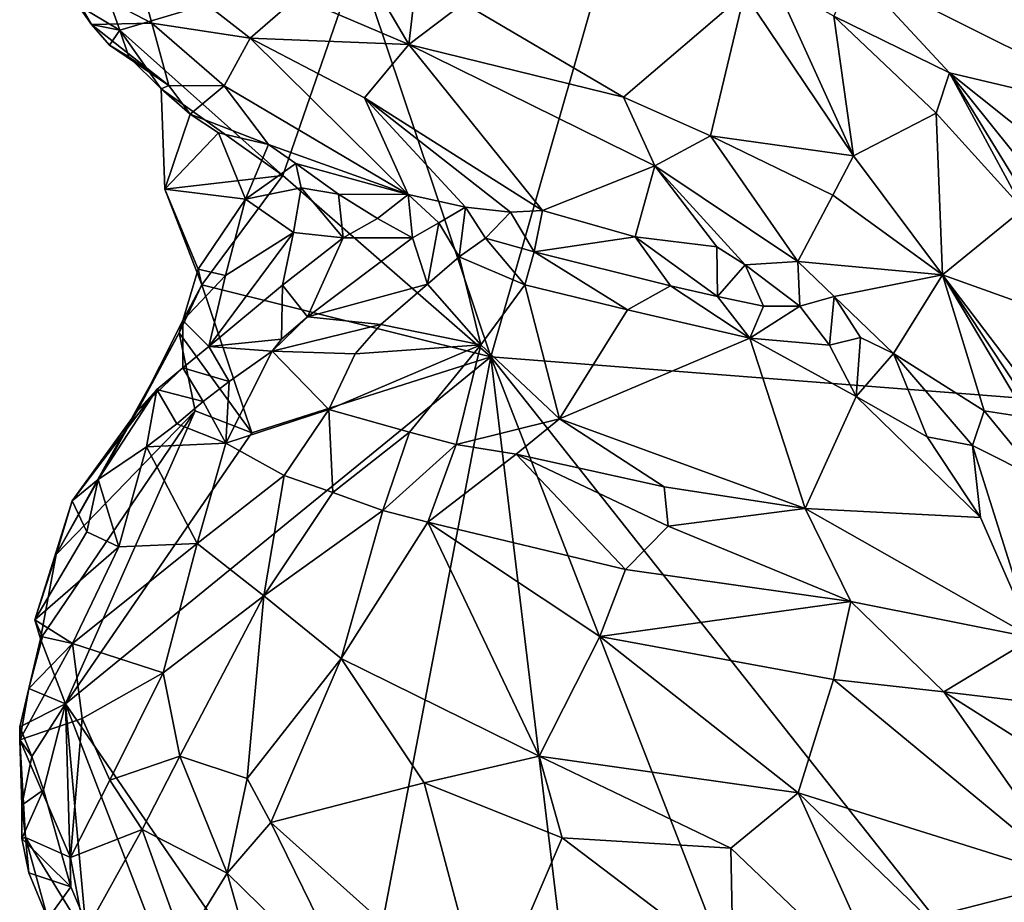
# Model space of a CAD drawing. Units: metres. Extents: x 25 to 28.46, y -1.73 to 3.2.
# Drawn here: x 25.12 to 25.42, y 1.2 to 1.46 of the extents above; entities that cross this region are included whole.
import ezdxf

# ---------------------------------------------------------------- set-up
doc = ezdxf.new("R2010")
doc.units = ezdxf.units.M

msp = doc.modelspace()

# ---------------------------------------------------------------- linework, layer by layer
at = {"layer": '1'}
for points in [[(25.26495, 1.36247, -0.26182), (25.2244, 1.48311, -0.26063), (25.32894, 1.58564, -0.26143)], [(25.26495, 1.36247, -0.26182), (25.32894, 1.58564, -0.26143), (25.60829, 1.33569, -0.26296)], [(25.60829, 1.33569, -0.26296), (25.32894, 1.58564, -0.26143), (25.65575, 1.57677, -0.26045)], [(25.40518, 1.52992, -0.15013), (25.37527, 1.48009, -0.12132), (25.46814, 1.43366, -0.1319)], [(25.40518, 1.52992, -0.15013), (25.46814, 1.43366, -0.1319), (25.43409, 1.51197, -0.14702)], [(25.15537, 1.48769, -0.20257), (25.13528, 1.4778, -0.24247), (25.16192, 1.46383, -0.22238)], [(25.15537, 1.48769, -0.20257), (25.16192, 1.46383, -0.22238), (25.19181, 1.45921, -0.19258)], [(25.20623, 1.47177, -0.16878), (25.15537, 1.48769, -0.20257), (25.19181, 1.45921, -0.19258)], [(25.14876, 1.47132, -0.2583), (25.2244, 1.48311, -0.26063), (25.15216, 1.46172, -0.25677)], [(25.20173, 1.41749, -0.25774), (25.15216, 1.46172, -0.25677), (25.2244, 1.48311, -0.26063)], [(25.20173, 1.41749, -0.25774), (25.2244, 1.48311, -0.26063), (25.26495, 1.36247, -0.26182)], [(25.2286, 1.47689, -0.15207), (25.24007, 1.45734, -0.1594), (25.24301, 1.48268, -0.14301)], [(25.24301, 1.48268, -0.14301), (25.24007, 1.45734, -0.1594), (25.25661, 1.4699, -0.14384)], [(25.37527, 1.48009, -0.12132), (25.3692, 1.46589, -0.11984), (25.40436, 1.44876, -0.1186)], [(25.37527, 1.48009, -0.12132), (25.40436, 1.44876, -0.1186), (25.46814, 1.43366, -0.1319)], [(25.13947, 1.46929, -0.25175), (25.14358, 1.46339, -0.24542), (25.13528, 1.4778, -0.24247)], [(25.13528, 1.4778, -0.24247), (25.14358, 1.46339, -0.24542), (25.16192, 1.46383, -0.22238)], [(25.2286, 1.47689, -0.15207), (25.20623, 1.47177, -0.16878), (25.24007, 1.45734, -0.1594)], [(25.34204, 1.47284, -0.12329), (25.37521, 1.42346, -0.13934), (25.35139, 1.47594, -0.12017)], [(25.35139, 1.47594, -0.12017), (25.37521, 1.42346, -0.13934), (25.3692, 1.46589, -0.11984)], [(25.34204, 1.47284, -0.12329), (25.25661, 1.4699, -0.14384), (25.30525, 1.44133, -0.14918)], [(25.34204, 1.47284, -0.12329), (25.30525, 1.44133, -0.14918), (25.33168, 1.42954, -0.14965)], [(25.34204, 1.47284, -0.12329), (25.33168, 1.42954, -0.14965), (25.37521, 1.42346, -0.13934)], [(25.13947, 1.46929, -0.25175), (25.14876, 1.47132, -0.2583), (25.15216, 1.46172, -0.25677)], [(25.20623, 1.47177, -0.16878), (25.19181, 1.45921, -0.19258), (25.24007, 1.45734, -0.1594)], [(25.24007, 1.45734, -0.1594), (25.30525, 1.44133, -0.14918), (25.25661, 1.4699, -0.14384)], [(25.14358, 1.46339, -0.24542), (25.13947, 1.46929, -0.25175), (25.15216, 1.46172, -0.25677)], [(25.16192, 1.46383, -0.22238), (25.14358, 1.46339, -0.24542), (25.16709, 1.44489, -0.2406)], [(25.16192, 1.46383, -0.22238), (25.16709, 1.44489, -0.2406), (25.1839, 1.44475, -0.22489)], [(25.19181, 1.45921, -0.19258), (25.16192, 1.46383, -0.22238), (25.1839, 1.44475, -0.22489)], [(25.3692, 1.46589, -0.11984), (25.37521, 1.42346, -0.13934), (25.40026, 1.43651, -0.12184)], [(25.3692, 1.46589, -0.11984), (25.40026, 1.43651, -0.12184), (25.40436, 1.44876, -0.1186)], [(25.14907, 1.45708, -0.24828), (25.14358, 1.46339, -0.24542), (25.15216, 1.46172, -0.25677)], [(25.14358, 1.46339, -0.24542), (25.14907, 1.45708, -0.24828), (25.16709, 1.44489, -0.2406)], [(25.14907, 1.45708, -0.24828), (25.15216, 1.46172, -0.25677), (25.15495, 1.45358, -0.25537)], [(25.16471, 1.44385, -0.25445), (25.15495, 1.45358, -0.25537), (25.15216, 1.46172, -0.25677)], [(25.16471, 1.44385, -0.25445), (25.15216, 1.46172, -0.25677), (25.20173, 1.41749, -0.25774)], [(25.19181, 1.45921, -0.19258), (25.1839, 1.44475, -0.22489), (25.23981, 1.41178, -0.23056)], [(25.2266, 1.44116, -0.18912), (25.19181, 1.45921, -0.19258), (25.23981, 1.41178, -0.23056)], [(25.24007, 1.45734, -0.1594), (25.19181, 1.45921, -0.19258), (25.2266, 1.44116, -0.18912)], [(25.14907, 1.45708, -0.24828), (25.15495, 1.45358, -0.25537), (25.16709, 1.44489, -0.2406)], [(25.24007, 1.45734, -0.1594), (25.2266, 1.44116, -0.18912), (25.28066, 1.40685, -0.20971)], [(25.24007, 1.45734, -0.1594), (25.28066, 1.40685, -0.20971), (25.31477, 1.42041, -0.16734)], [(25.24007, 1.45734, -0.1594), (25.31477, 1.42041, -0.16734), (25.30525, 1.44133, -0.14918)], [(25.15495, 1.45358, -0.25537), (25.16471, 1.44385, -0.25445), (25.16709, 1.44489, -0.2406)], [(25.40436, 1.44876, -0.1186), (25.40026, 1.43651, -0.12184), (25.42676, 1.40731, -0.12331)], [(25.42676, 1.40731, -0.12331), (25.45322, 1.36912, -0.12619), (25.40436, 1.44876, -0.1186)], [(25.40436, 1.44876, -0.1186), (25.45322, 1.36912, -0.12619), (25.46038, 1.37891, -0.12066)], [(25.40436, 1.44876, -0.1186), (25.46038, 1.37891, -0.12066), (25.45847, 1.40558, -0.12043)], [(25.46814, 1.43366, -0.1319), (25.40436, 1.44876, -0.1186), (25.45847, 1.40558, -0.12043)], [(25.16709, 1.44489, -0.2406), (25.16471, 1.44385, -0.25445), (25.17358, 1.43612, -0.24508)], [(25.16585, 1.41333, -0.25424), (25.16471, 1.44385, -0.25445), (25.20173, 1.41749, -0.25774)], [(25.16471, 1.44385, -0.25445), (25.16585, 1.41333, -0.25424), (25.17358, 1.43612, -0.24508)], [(25.1839, 1.44475, -0.22489), (25.16709, 1.44489, -0.2406), (25.17358, 1.43612, -0.24508)], [(25.1839, 1.44475, -0.22489), (25.17358, 1.43612, -0.24508), (25.19734, 1.42693, -0.24032)], [(25.1839, 1.44475, -0.22489), (25.19734, 1.42693, -0.24032), (25.23981, 1.41178, -0.23056)], [(25.2266, 1.44116, -0.18912), (25.23981, 1.41178, -0.23056), (25.25722, 1.40795, -0.2239)], [(25.2266, 1.44116, -0.18912), (25.25722, 1.40795, -0.2239), (25.27091, 1.4064, -0.21685)], [(25.2266, 1.44116, -0.18912), (25.27091, 1.4064, -0.21685), (25.28066, 1.40685, -0.20971)], [(25.31477, 1.42041, -0.16734), (25.33168, 1.42954, -0.14965), (25.30525, 1.44133, -0.14918)], [(25.37521, 1.42346, -0.13934), (25.40226, 1.38729, -0.14657), (25.40026, 1.43651, -0.12184)], [(25.40026, 1.43651, -0.12184), (25.40226, 1.38729, -0.14657), (25.42676, 1.40731, -0.12331)], [(25.17358, 1.43612, -0.24508), (25.16585, 1.41333, -0.25424), (25.18221, 1.43047, -0.2474)], [(25.17358, 1.43612, -0.24508), (25.18221, 1.43047, -0.2474), (25.19734, 1.42693, -0.24032)], [(25.19034, 1.41038, -0.24904), (25.18221, 1.43047, -0.2474), (25.16585, 1.41333, -0.25424)], [(25.18221, 1.43047, -0.2474), (25.19034, 1.41038, -0.24904), (25.19734, 1.42693, -0.24032)], [(25.31477, 1.42041, -0.16734), (25.35825, 1.3914, -0.17595), (25.33168, 1.42954, -0.14965)], [(25.35825, 1.3914, -0.17595), (25.36893, 1.4115, -0.1484), (25.33168, 1.42954, -0.14965)], [(25.33168, 1.42954, -0.14965), (25.36893, 1.4115, -0.1484), (25.37521, 1.42346, -0.13934)], [(25.19034, 1.41038, -0.24904), (25.20567, 1.42118, -0.2427), (25.19734, 1.42693, -0.24032)], [(25.23981, 1.41178, -0.23056), (25.19734, 1.42693, -0.24032), (25.20567, 1.42118, -0.2427)], [(25.36893, 1.4115, -0.1484), (25.40226, 1.38729, -0.14657), (25.37521, 1.42346, -0.13934)], [(25.19034, 1.41038, -0.24904), (25.2073, 1.41375, -0.24935), (25.20567, 1.42118, -0.2427)], [(25.2073, 1.41375, -0.24935), (25.21865, 1.41181, -0.2436), (25.20567, 1.42118, -0.2427)], [(25.20567, 1.42118, -0.2427), (25.21865, 1.41181, -0.2436), (25.23981, 1.41178, -0.23056)], [(25.28066, 1.40685, -0.20971), (25.30886, 1.39885, -0.20384), (25.31477, 1.42041, -0.16734)], [(25.31477, 1.42041, -0.16734), (25.30886, 1.39885, -0.20384), (25.33366, 1.3958, -0.18916)], [(25.31477, 1.42041, -0.16734), (25.33366, 1.3958, -0.18916), (25.34225, 1.3904, -0.18867)], [(25.31477, 1.42041, -0.16734), (25.34225, 1.3904, -0.18867), (25.35825, 1.3914, -0.17595)], [(25.16585, 1.41333, -0.25424), (25.20173, 1.41749, -0.25774), (25.17708, 1.38435, -0.25406)], [(25.17708, 1.38435, -0.25406), (25.20173, 1.41749, -0.25774), (25.26495, 1.36247, -0.26182)], [(25.16585, 1.41333, -0.25424), (25.17603, 1.38905, -0.25218), (25.19034, 1.41038, -0.24904)], [(25.17603, 1.38905, -0.25218), (25.16585, 1.41333, -0.25424), (25.17708, 1.38435, -0.25406)], [(25.20497, 1.40025, -0.25494), (25.2073, 1.41375, -0.24935), (25.19034, 1.41038, -0.24904)], [(25.2073, 1.41375, -0.24935), (25.20497, 1.40025, -0.25494), (25.22008, 1.39857, -0.25271)], [(25.2073, 1.41375, -0.24935), (25.22008, 1.39857, -0.25271), (25.21865, 1.41181, -0.2436)], [(25.19034, 1.41038, -0.24904), (25.17603, 1.38905, -0.25218), (25.18435, 1.38716, -0.25117)], [(25.18435, 1.38716, -0.25117), (25.20497, 1.40025, -0.25494), (25.19034, 1.41038, -0.24904)], [(25.22008, 1.39857, -0.25271), (25.23052, 1.40441, -0.24654), (25.21865, 1.41181, -0.2436)], [(25.23981, 1.41178, -0.23056), (25.21865, 1.41181, -0.2436), (25.23052, 1.40441, -0.24654)], [(25.23052, 1.40441, -0.24654), (25.24114, 1.39863, -0.23978), (25.23981, 1.41178, -0.23056)], [(25.23981, 1.41178, -0.23056), (25.24114, 1.39863, -0.23978), (25.24918, 1.40312, -0.23293)], [(25.23981, 1.41178, -0.23056), (25.24918, 1.40312, -0.23293), (25.25722, 1.40795, -0.2239)], [(25.35825, 1.3914, -0.17595), (25.40226, 1.38729, -0.14657), (25.36893, 1.4115, -0.1484)], [(25.24918, 1.40312, -0.23293), (25.25534, 1.39276, -0.22451), (25.25722, 1.40795, -0.2239)], [(25.25722, 1.40795, -0.2239), (25.25534, 1.39276, -0.22451), (25.26332, 1.39846, -0.22244)], [(25.25722, 1.40795, -0.2239), (25.26332, 1.39846, -0.22244), (25.27091, 1.4064, -0.21685)], [(25.27091, 1.4064, -0.21685), (25.27808, 1.39435, -0.21363), (25.28066, 1.40685, -0.20971)], [(25.28066, 1.40685, -0.20971), (25.27808, 1.39435, -0.21363), (25.30886, 1.39885, -0.20384)], [(25.42676, 1.40731, -0.12331), (25.40226, 1.38729, -0.14657), (25.45322, 1.36912, -0.12619)], [(25.23052, 1.40441, -0.24654), (25.22008, 1.39857, -0.25271), (25.24114, 1.39863, -0.23978)], [(25.27091, 1.4064, -0.21685), (25.26332, 1.39846, -0.22244), (25.27808, 1.39435, -0.21363)], [(25.24114, 1.39863, -0.23978), (25.2457, 1.38447, -0.22333), (25.24918, 1.40312, -0.23293)], [(25.24918, 1.40312, -0.23293), (25.2457, 1.38447, -0.22333), (25.25534, 1.39276, -0.22451)], [(25.17927, 1.36556, -0.24877), (25.20165, 1.3842, -0.25444), (25.20497, 1.40025, -0.25494)], [(25.17927, 1.36556, -0.24877), (25.20497, 1.40025, -0.25494), (25.18435, 1.38716, -0.25117)], [(25.20497, 1.40025, -0.25494), (25.20165, 1.3842, -0.25444), (25.22008, 1.39857, -0.25271)], [(25.22008, 1.39857, -0.25271), (25.20165, 1.3842, -0.25444), (25.20927, 1.37462, -0.24329)], [(25.22008, 1.39857, -0.25271), (25.20927, 1.37462, -0.24329), (25.24114, 1.39863, -0.23978)], [(25.20927, 1.37462, -0.24329), (25.2457, 1.38447, -0.22333), (25.24114, 1.39863, -0.23978)], [(25.26332, 1.39846, -0.22244), (25.25534, 1.39276, -0.22451), (25.2753, 1.38434, -0.20638)], [(25.26332, 1.39846, -0.22244), (25.2753, 1.38434, -0.20638), (25.27808, 1.39435, -0.21363)], [(25.30886, 1.39885, -0.20384), (25.27808, 1.39435, -0.21363), (25.31952, 1.38397, -0.197)], [(25.30886, 1.39885, -0.20384), (25.31952, 1.38397, -0.197), (25.33381, 1.38075, -0.19276)], [(25.30886, 1.39885, -0.20384), (25.33381, 1.38075, -0.19276), (25.33366, 1.3958, -0.18916)], [(25.33366, 1.3958, -0.18916), (25.33381, 1.38075, -0.19276), (25.34225, 1.3904, -0.18867)], [(25.25534, 1.39276, -0.22451), (25.2457, 1.38447, -0.22333), (25.26188, 1.36607, -0.18664)], [(25.25534, 1.39276, -0.22451), (25.26188, 1.36607, -0.18664), (25.2753, 1.38434, -0.20638)], [(25.27808, 1.39435, -0.21363), (25.2753, 1.38434, -0.20638), (25.30649, 1.37671, -0.1924)], [(25.27808, 1.39435, -0.21363), (25.30649, 1.37671, -0.1924), (25.31952, 1.38397, -0.197)], [(25.17708, 1.38435, -0.25406), (25.17131, 1.37348, -0.2525), (25.17603, 1.38905, -0.25218)], [(25.17131, 1.37348, -0.2525), (25.18435, 1.38716, -0.25117), (25.17603, 1.38905, -0.25218)], [(25.34225, 1.3904, -0.18867), (25.33381, 1.38075, -0.19276), (25.34783, 1.37777, -0.18834)], [(25.34225, 1.3904, -0.18867), (25.35888, 1.37785, -0.18577), (25.35825, 1.3914, -0.17595)], [(25.34225, 1.3904, -0.18867), (25.34783, 1.37777, -0.18834), (25.35888, 1.37785, -0.18577)], [(25.35825, 1.3914, -0.17595), (25.35888, 1.37785, -0.18577), (25.36927, 1.3808, -0.17897)], [(25.35825, 1.3914, -0.17595), (25.36927, 1.3808, -0.17897), (25.40226, 1.38729, -0.14657)], [(25.17131, 1.37348, -0.2525), (25.17927, 1.36556, -0.24877), (25.18435, 1.38716, -0.25117)], [(25.40226, 1.38729, -0.14657), (25.36927, 1.3808, -0.17897), (25.38735, 1.36341, -0.17522)], [(25.38735, 1.36341, -0.17522), (25.41485, 1.34605, -0.1631), (25.40226, 1.38729, -0.14657)], [(25.40226, 1.38729, -0.14657), (25.41485, 1.34605, -0.1631), (25.42809, 1.34399, -0.15633)], [(25.40226, 1.38729, -0.14657), (25.42809, 1.34399, -0.15633), (25.43595, 1.33651, -0.15591)], [(25.40226, 1.38729, -0.14657), (25.43595, 1.33651, -0.15591), (25.44895, 1.32595, -0.15268)], [(25.40226, 1.38729, -0.14657), (25.44895, 1.32595, -0.15268), (25.45322, 1.36912, -0.12619)], [(25.17017, 1.36972, -0.25565), (25.17708, 1.38435, -0.25406), (25.19233, 1.33933, -0.26003)], [(25.17131, 1.37348, -0.2525), (25.17708, 1.38435, -0.25406), (25.17017, 1.36972, -0.25565)], [(25.19233, 1.33933, -0.26003), (25.17708, 1.38435, -0.25406), (25.26495, 1.36247, -0.26182)], [(25.20165, 1.3842, -0.25444), (25.17927, 1.36556, -0.24877), (25.20134, 1.36779, -0.24091)], [(25.20165, 1.3842, -0.25444), (25.20134, 1.36779, -0.24091), (25.20927, 1.37462, -0.24329)], [(25.20927, 1.37462, -0.24329), (25.23155, 1.37223, -0.21719), (25.2457, 1.38447, -0.22333)], [(25.2457, 1.38447, -0.22333), (25.23155, 1.37223, -0.21719), (25.26188, 1.36607, -0.18664)], [(25.2753, 1.38434, -0.20638), (25.26188, 1.36607, -0.18664), (25.28587, 1.34358, -0.15607)], [(25.2753, 1.38434, -0.20638), (25.28587, 1.34358, -0.15607), (25.30649, 1.37671, -0.1924)], [(25.31952, 1.38397, -0.197), (25.30649, 1.37671, -0.1924), (25.34368, 1.36809, -0.18404)], [(25.31952, 1.38397, -0.197), (25.34368, 1.36809, -0.18404), (25.33381, 1.38075, -0.19276)], [(25.33381, 1.38075, -0.19276), (25.34368, 1.36809, -0.18404), (25.34783, 1.37777, -0.18834)], [(25.35888, 1.37785, -0.18577), (25.36793, 1.36601, -0.18173), (25.36927, 1.3808, -0.17897)], [(25.36927, 1.3808, -0.17897), (25.36793, 1.36601, -0.18173), (25.37726, 1.36826, -0.17996)], [(25.36927, 1.3808, -0.17897), (25.37726, 1.36826, -0.17996), (25.38735, 1.36341, -0.17522)], [(25.30649, 1.37671, -0.1924), (25.28587, 1.34358, -0.15607), (25.34368, 1.36809, -0.18404)], [(25.34783, 1.37777, -0.18834), (25.34368, 1.36809, -0.18404), (25.35888, 1.37785, -0.18577)], [(25.35888, 1.37785, -0.18577), (25.34368, 1.36809, -0.18404), (25.36793, 1.36601, -0.18173)], [(25.23155, 1.37223, -0.21719), (25.20927, 1.37462, -0.24329), (25.19852, 1.36417, -0.23965)], [(25.20927, 1.37462, -0.24329), (25.20134, 1.36779, -0.24091), (25.19852, 1.36417, -0.23965)], [(25.15748, 1.34595, -0.25126), (25.17133, 1.35912, -0.24793), (25.17131, 1.37348, -0.2525)], [(25.17017, 1.36972, -0.25565), (25.15748, 1.34595, -0.25126), (25.17131, 1.37348, -0.2525)], [(25.17133, 1.35912, -0.24793), (25.17927, 1.36556, -0.24877), (25.17131, 1.37348, -0.2525)], [(25.19852, 1.36417, -0.23965), (25.22372, 1.36332, -0.20659), (25.23155, 1.37223, -0.21719)], [(25.23155, 1.37223, -0.21719), (25.22372, 1.36332, -0.20659), (25.26188, 1.36607, -0.18664)], [(25.13285, 1.30238, -0.25627), (25.17017, 1.36972, -0.25565), (25.17512, 1.34601, -0.25837)], [(25.15748, 1.34595, -0.25126), (25.17017, 1.36972, -0.25565), (25.13285, 1.30238, -0.25627)], [(25.17512, 1.34601, -0.25837), (25.17017, 1.36972, -0.25565), (25.19233, 1.33933, -0.26003)], [(25.17927, 1.36556, -0.24877), (25.19852, 1.36417, -0.23965), (25.20134, 1.36779, -0.24091)], [(25.34368, 1.36809, -0.18404), (25.28587, 1.34358, -0.15607), (25.36046, 1.31635, -0.14013)], [(25.34368, 1.36809, -0.18404), (25.36046, 1.31635, -0.14013), (25.37604, 1.35036, -0.17321)], [(25.34368, 1.36809, -0.18404), (25.37604, 1.35036, -0.17321), (25.36793, 1.36601, -0.18173)], [(25.36793, 1.36601, -0.18173), (25.37604, 1.35036, -0.17321), (25.37726, 1.36826, -0.17996)], [(25.37726, 1.36826, -0.17996), (25.37604, 1.35036, -0.17321), (25.38735, 1.36341, -0.17522)], [(25.17927, 1.36556, -0.24877), (25.17133, 1.35912, -0.24793), (25.18545, 1.35497, -0.23946)], [(25.17927, 1.36556, -0.24877), (25.18545, 1.35497, -0.23946), (25.19852, 1.36417, -0.23965)], [(25.22372, 1.36332, -0.20659), (25.21571, 1.34645, -0.18694), (25.26188, 1.36607, -0.18664)], [(25.21571, 1.34645, -0.18694), (25.24022, 1.33955, -0.16423), (25.26188, 1.36607, -0.18664)], [(25.26188, 1.36607, -0.18664), (25.24022, 1.33955, -0.16423), (25.25445, 1.33576, -0.156)], [(25.26188, 1.36607, -0.18664), (25.25445, 1.33576, -0.156), (25.28587, 1.34358, -0.15607)], [(25.221, 1.13286, -0.25939), (25.13566, 1.25699, -0.25652), (25.26495, 1.36247, -0.26182)], [(25.13566, 1.25699, -0.25652), (25.19233, 1.33933, -0.26003), (25.26495, 1.36247, -0.26182)], [(25.21571, 1.34645, -0.18694), (25.19852, 1.36417, -0.23965), (25.18445, 1.33624, -0.21386)], [(25.18445, 1.33624, -0.21386), (25.19852, 1.36417, -0.23965), (25.18545, 1.35497, -0.23946)], [(25.22372, 1.36332, -0.20659), (25.19852, 1.36417, -0.23965), (25.21571, 1.34645, -0.18694)], [(25.29348, 1.12551, -0.25903), (25.221, 1.13286, -0.25939), (25.26495, 1.36247, -0.26182)], [(25.35973, 1.11861, -0.26016), (25.29348, 1.12551, -0.25903), (25.26495, 1.36247, -0.26182)], [(25.46321, 1.11189, -0.25819), (25.26495, 1.36247, -0.26182), (25.60829, 1.33569, -0.26296)], [(25.35973, 1.11861, -0.26016), (25.26495, 1.36247, -0.26182), (25.46321, 1.11189, -0.25819)], [(25.38735, 1.36341, -0.17522), (25.37604, 1.35036, -0.17321), (25.39756, 1.33811, -0.16623)], [(25.38735, 1.36341, -0.17522), (25.39756, 1.33811, -0.16623), (25.41133, 1.33553, -0.16382)], [(25.38735, 1.36341, -0.17522), (25.41133, 1.33553, -0.16382), (25.41485, 1.34605, -0.1631)], [(25.15748, 1.34595, -0.25126), (25.16339, 1.35249, -0.24633), (25.17133, 1.35912, -0.24793)], [(25.17133, 1.35912, -0.24793), (25.16339, 1.35249, -0.24633), (25.17748, 1.34885, -0.23987)], [(25.17133, 1.35912, -0.24793), (25.17748, 1.34885, -0.23987), (25.18545, 1.35497, -0.23946)], [(25.18545, 1.35497, -0.23946), (25.17748, 1.34885, -0.23987), (25.18445, 1.33624, -0.21386)], [(25.16339, 1.35249, -0.24633), (25.13765, 1.3187, -0.24373), (25.1456, 1.32516, -0.24465)], [(25.15748, 1.34595, -0.25126), (25.13765, 1.3187, -0.24373), (25.16339, 1.35249, -0.24633)], [(25.16339, 1.35249, -0.24633), (25.1456, 1.32516, -0.24465), (25.16032, 1.3351, -0.24046)], [(25.16339, 1.35249, -0.24633), (25.16032, 1.3351, -0.24046), (25.16955, 1.34202, -0.23747)], [(25.16339, 1.35249, -0.24633), (25.16955, 1.34202, -0.23747), (25.17748, 1.34885, -0.23987)], [(25.41377, 1.3136, -0.1518), (25.37604, 1.35036, -0.17321), (25.36046, 1.31635, -0.14013)], [(25.37604, 1.35036, -0.17321), (25.41377, 1.3136, -0.1518), (25.39756, 1.33811, -0.16623)], [(25.18445, 1.33624, -0.21386), (25.17748, 1.34885, -0.23987), (25.16955, 1.34202, -0.23747)], [(25.12809, 1.27676, -0.25518), (25.13285, 1.30238, -0.25627), (25.17512, 1.34601, -0.25837)], [(25.12809, 1.27676, -0.25518), (25.17512, 1.34601, -0.25837), (25.13566, 1.25699, -0.25652)], [(25.13285, 1.30238, -0.25627), (25.13765, 1.3187, -0.24373), (25.15748, 1.34595, -0.25126)], [(25.13566, 1.25699, -0.25652), (25.17512, 1.34601, -0.25837), (25.19233, 1.33933, -0.26003)], [(25.18445, 1.33624, -0.21386), (25.20218, 1.32637, -0.17907), (25.21571, 1.34645, -0.18694)], [(25.21571, 1.34645, -0.18694), (25.20218, 1.32637, -0.17907), (25.21688, 1.32116, -0.1633)], [(25.21571, 1.34645, -0.18694), (25.21688, 1.32116, -0.1633), (25.24022, 1.33955, -0.16423)], [(25.41485, 1.34605, -0.1631), (25.41133, 1.33553, -0.16382), (25.43217, 1.32502, -0.15781)], [(25.41485, 1.34605, -0.1631), (25.43217, 1.32502, -0.15781), (25.42809, 1.34399, -0.15633)], [(25.16955, 1.34202, -0.23747), (25.16032, 1.3351, -0.24046), (25.18445, 1.33624, -0.21386)], [(25.28587, 1.34358, -0.15607), (25.25445, 1.33576, -0.156), (25.2726, 1.33284, -0.14989)], [(25.28587, 1.34358, -0.15607), (25.2726, 1.33284, -0.14989), (25.31767, 1.32289, -0.14228)], [(25.31767, 1.32289, -0.14228), (25.36046, 1.31635, -0.14013), (25.28587, 1.34358, -0.15607)], [(25.24022, 1.33955, -0.16423), (25.21688, 1.32116, -0.1633), (25.23215, 1.31577, -0.1532)], [(25.24022, 1.33955, -0.16423), (25.23215, 1.31577, -0.1532), (25.25445, 1.33576, -0.156)], [(25.39756, 1.33811, -0.16623), (25.41377, 1.3136, -0.1518), (25.41133, 1.33553, -0.16382)], [(25.1456, 1.32516, -0.24465), (25.15187, 1.30467, -0.22387), (25.16032, 1.3351, -0.24046)], [(25.15187, 1.30467, -0.22387), (25.17573, 1.30571, -0.19089), (25.16032, 1.3351, -0.24046)], [(25.16032, 1.3351, -0.24046), (25.17573, 1.30571, -0.19089), (25.18445, 1.33624, -0.21386)], [(25.18445, 1.33624, -0.21386), (25.17573, 1.30571, -0.19089), (25.20218, 1.32637, -0.17907)], [(25.25445, 1.33576, -0.156), (25.23215, 1.31577, -0.1532), (25.24584, 1.31222, -0.14666)], [(25.25445, 1.33576, -0.156), (25.24584, 1.31222, -0.14666), (25.2726, 1.33284, -0.14989)], [(25.41133, 1.33553, -0.16382), (25.41377, 1.3136, -0.1518), (25.42978, 1.27706, -0.13495)], [(25.41133, 1.33553, -0.16382), (25.42978, 1.27706, -0.13495), (25.43217, 1.32502, -0.15781)], [(25.2726, 1.33284, -0.14989), (25.24584, 1.31222, -0.14666), (25.3059, 1.29784, -0.13099)], [(25.2726, 1.33284, -0.14989), (25.3059, 1.29784, -0.13099), (25.31889, 1.31101, -0.13551)], [(25.31767, 1.32289, -0.14228), (25.2726, 1.33284, -0.14989), (25.31889, 1.31101, -0.13551)], [(25.17573, 1.30571, -0.19089), (25.19595, 1.2898, -0.16284), (25.20218, 1.32637, -0.17907)], [(25.19595, 1.2898, -0.16284), (25.21688, 1.32116, -0.1633), (25.20218, 1.32637, -0.17907)], [(25.13765, 1.3187, -0.24373), (25.14216, 1.30927, -0.23862), (25.1456, 1.32516, -0.24465)], [(25.14216, 1.30927, -0.23862), (25.15187, 1.30467, -0.22387), (25.1456, 1.32516, -0.24465)], [(25.31889, 1.31101, -0.13551), (25.36046, 1.31635, -0.14013), (25.31767, 1.32289, -0.14228)], [(25.21688, 1.32116, -0.1633), (25.19595, 1.2898, -0.16284), (25.23215, 1.31577, -0.1532)], [(25.12633, 1.28254, -0.2439), (25.14216, 1.30927, -0.23862), (25.13765, 1.3187, -0.24373)], [(25.12633, 1.28254, -0.2439), (25.13765, 1.3187, -0.24373), (25.13285, 1.30238, -0.25627)], [(25.19595, 1.2898, -0.16284), (25.21945, 1.27075, -0.14637), (25.23215, 1.31577, -0.1532)], [(25.23215, 1.31577, -0.1532), (25.21945, 1.27075, -0.14637), (25.24584, 1.31222, -0.14666)], [(25.31889, 1.31101, -0.13551), (25.37437, 1.28812, -0.12736), (25.36046, 1.31635, -0.14013)], [(25.36046, 1.31635, -0.14013), (25.37437, 1.28812, -0.12736), (25.42978, 1.27706, -0.13495)], [(25.36046, 1.31635, -0.14013), (25.42978, 1.27706, -0.13495), (25.41377, 1.3136, -0.1518)], [(25.21945, 1.27075, -0.14637), (25.27965, 1.24112, -0.12551), (25.24584, 1.31222, -0.14666)], [(25.24584, 1.31222, -0.14666), (25.27965, 1.24112, -0.12551), (25.29812, 1.27746, -0.12699)], [(25.24584, 1.31222, -0.14666), (25.29812, 1.27746, -0.12699), (25.3059, 1.29784, -0.13099)], [(25.3059, 1.29784, -0.13099), (25.37437, 1.28812, -0.12736), (25.31889, 1.31101, -0.13551)], [(25.14216, 1.30927, -0.23862), (25.12633, 1.28254, -0.2439), (25.15187, 1.30467, -0.22387)], [(25.15187, 1.30467, -0.22387), (25.13775, 1.2753, -0.22436), (25.17573, 1.30571, -0.19089)], [(25.13775, 1.2753, -0.22436), (25.16533, 1.26637, -0.18219), (25.17573, 1.30571, -0.19089)], [(25.17573, 1.30571, -0.19089), (25.16533, 1.26637, -0.18219), (25.19595, 1.2898, -0.16284)], [(25.12633, 1.28254, -0.2439), (25.13775, 1.2753, -0.22436), (25.15187, 1.30467, -0.22387)], [(25.12809, 1.27676, -0.25518), (25.12633, 1.28254, -0.2439), (25.13285, 1.30238, -0.25627)], [(25.3059, 1.29784, -0.13099), (25.29812, 1.27746, -0.12699), (25.37437, 1.28812, -0.12736)], [(25.16533, 1.26637, -0.18219), (25.17041, 1.24111, -0.1725), (25.19595, 1.2898, -0.16284)], [(25.17041, 1.24111, -0.1725), (25.19088, 1.23432, -0.15772), (25.19595, 1.2898, -0.16284)], [(25.19595, 1.2898, -0.16284), (25.19088, 1.23432, -0.15772), (25.21945, 1.27075, -0.14637)], [(25.37437, 1.28812, -0.12736), (25.29812, 1.27746, -0.12699), (25.36906, 1.26441, -0.12146)], [(25.37437, 1.28812, -0.12736), (25.36906, 1.26441, -0.12146), (25.40265, 1.26067, -0.1241)], [(25.37437, 1.28812, -0.12736), (25.40265, 1.26067, -0.1241), (25.42978, 1.27706, -0.13495)], [(25.12868, 1.27734, -0.24267), (25.13775, 1.2753, -0.22436), (25.12633, 1.28254, -0.2439)], [(25.12868, 1.27734, -0.24267), (25.12633, 1.28254, -0.2439), (25.12809, 1.27676, -0.25518)], [(25.1245, 1.26168, -0.24249), (25.12175, 1.24602, -0.24146), (25.13775, 1.2753, -0.22436)], [(25.13775, 1.2753, -0.22436), (25.12175, 1.24602, -0.24146), (25.14069, 1.25249, -0.21087)], [(25.12868, 1.27734, -0.24267), (25.1245, 1.26168, -0.24249), (25.13775, 1.2753, -0.22436)], [(25.1245, 1.26168, -0.24249), (25.12868, 1.27734, -0.24267), (25.12809, 1.27676, -0.25518)], [(25.12809, 1.27676, -0.25518), (25.13566, 1.25699, -0.25652), (25.1245, 1.26168, -0.24249)], [(25.13775, 1.2753, -0.22436), (25.14069, 1.25249, -0.21087), (25.16533, 1.26637, -0.18219)], [(25.29812, 1.27746, -0.12699), (25.27965, 1.24112, -0.12551), (25.35832, 1.22996, -0.11799)], [(25.29812, 1.27746, -0.12699), (25.35832, 1.22996, -0.11799), (25.36906, 1.26441, -0.12146)], [(25.42978, 1.27706, -0.13495), (25.40265, 1.26067, -0.1241), (25.4818, 1.25118, -0.13382)], [(25.19088, 1.23432, -0.15772), (25.19811, 1.22096, -0.15393), (25.21945, 1.27075, -0.14637)], [(25.19811, 1.22096, -0.15393), (25.24473, 1.233, -0.1353), (25.21945, 1.27075, -0.14637)], [(25.27965, 1.24112, -0.12551), (25.21945, 1.27075, -0.14637), (25.24473, 1.233, -0.1353)], [(25.14069, 1.25249, -0.21087), (25.14915, 1.23382, -0.19506), (25.16533, 1.26637, -0.18219)], [(25.16533, 1.26637, -0.18219), (25.14915, 1.23382, -0.19506), (25.17041, 1.24111, -0.1725)], [(25.36906, 1.26441, -0.12146), (25.35832, 1.22996, -0.11799), (25.44276, 1.20348, -0.12115)], [(25.36906, 1.26441, -0.12146), (25.44276, 1.20348, -0.12115), (25.40265, 1.26067, -0.1241)], [(25.1218, 1.24995, -0.25563), (25.12175, 1.24602, -0.24146), (25.1245, 1.26168, -0.24249)], [(25.13566, 1.25699, -0.25652), (25.1218, 1.24995, -0.25563), (25.1245, 1.26168, -0.24249)], [(25.40265, 1.26067, -0.1241), (25.44276, 1.20348, -0.12115), (25.47066, 1.21756, -0.12508)], [(25.40265, 1.26067, -0.1241), (25.47066, 1.21756, -0.12508), (25.4818, 1.25118, -0.13382)], [(25.1218, 1.24995, -0.25563), (25.13566, 1.25699, -0.25652), (25.12542, 1.24095, -0.25514)], [(25.12899, 1.23085, -0.25526), (25.12542, 1.24095, -0.25514), (25.13566, 1.25699, -0.25652)], [(25.1373, 1.2014, -0.25735), (25.12899, 1.23085, -0.25526), (25.13566, 1.25699, -0.25652)], [(25.14164, 1.1912, -0.2568), (25.13566, 1.25699, -0.25652), (25.176, 1.15242, -0.25807)], [(25.176, 1.15242, -0.25807), (25.13566, 1.25699, -0.25652), (25.221, 1.13286, -0.25939)], [(25.1373, 1.2014, -0.25735), (25.13566, 1.25699, -0.25652), (25.14164, 1.1912, -0.2568)], [(25.14069, 1.25249, -0.21087), (25.12175, 1.24602, -0.24146), (25.13717, 1.21027, -0.22157)], [(25.14069, 1.25249, -0.21087), (25.13717, 1.21027, -0.22157), (25.14915, 1.23382, -0.19506)], [(25.1218, 1.24995, -0.25563), (25.12542, 1.24095, -0.25514), (25.12175, 1.24602, -0.24146)], [(25.12175, 1.24602, -0.24146), (25.12542, 1.24095, -0.25514), (25.12237, 1.22619, -0.24285)], [(25.12237, 1.22619, -0.24285), (25.12349, 1.21642, -0.24057), (25.12175, 1.24602, -0.24146)], [(25.12175, 1.24602, -0.24146), (25.12349, 1.21642, -0.24057), (25.13717, 1.21027, -0.22157)], [(25.12542, 1.24095, -0.25514), (25.12899, 1.23085, -0.25526), (25.12237, 1.22619, -0.24285)], [(25.14915, 1.23382, -0.19506), (25.15902, 1.21879, -0.18625), (25.17041, 1.24111, -0.1725)], [(25.17041, 1.24111, -0.1725), (25.15902, 1.21879, -0.18625), (25.18479, 1.20549, -0.1657)], [(25.17041, 1.24111, -0.1725), (25.18479, 1.20549, -0.1657), (25.19088, 1.23432, -0.15772)], [(25.24473, 1.233, -0.1353), (25.28664, 1.21628, -0.12637), (25.27965, 1.24112, -0.12551)], [(25.27965, 1.24112, -0.12551), (25.28664, 1.21628, -0.12637), (25.33793, 1.21317, -0.11931)], [(25.27965, 1.24112, -0.12551), (25.33793, 1.21317, -0.11931), (25.35832, 1.22996, -0.11799)], [(25.14915, 1.23382, -0.19506), (25.13717, 1.21027, -0.22157), (25.15902, 1.21879, -0.18625)], [(25.19088, 1.23432, -0.15772), (25.18479, 1.20549, -0.1657), (25.19811, 1.22096, -0.15393)], [(25.19811, 1.22096, -0.15393), (25.26358, 1.16239, -0.14791), (25.24473, 1.233, -0.1353)], [(25.24473, 1.233, -0.1353), (25.26358, 1.16239, -0.14791), (25.28664, 1.21628, -0.12637)], [(25.12235, 1.21608, -0.25225), (25.12899, 1.23085, -0.25526), (25.1373, 1.2014, -0.25735)], [(25.12899, 1.23085, -0.25526), (25.12235, 1.21608, -0.25225), (25.12237, 1.22619, -0.24285)], [(25.33793, 1.21317, -0.11931), (25.387, 1.16627, -0.13034), (25.35832, 1.22996, -0.11799)], [(25.35832, 1.22996, -0.11799), (25.387, 1.16627, -0.13034), (25.39781, 1.19195, -0.122)], [(25.35832, 1.22996, -0.11799), (25.39781, 1.19195, -0.122), (25.44276, 1.20348, -0.12115)], [(25.12237, 1.22619, -0.24285), (25.12235, 1.21608, -0.25225), (25.12349, 1.21642, -0.24057)], [(25.13717, 1.21027, -0.22157), (25.14142, 1.18725, -0.22472), (25.15902, 1.21879, -0.18625)], [(25.14142, 1.18725, -0.22472), (25.17154, 1.18393, -0.18721), (25.15902, 1.21879, -0.18625)], [(25.15902, 1.21879, -0.18625), (25.17154, 1.18393, -0.18721), (25.18479, 1.20549, -0.1657)], [(25.19811, 1.22096, -0.15393), (25.18479, 1.20549, -0.1657), (25.22479, 1.16634, -0.1606)], [(25.19811, 1.22096, -0.15393), (25.22479, 1.16634, -0.1606), (25.26358, 1.16239, -0.14791)], [(25.12235, 1.21608, -0.25225), (25.12455, 1.20568, -0.25258), (25.12349, 1.21642, -0.24057)], [(25.12455, 1.20568, -0.25258), (25.12235, 1.21608, -0.25225), (25.1373, 1.2014, -0.25735)], [(25.12349, 1.21642, -0.24057), (25.12455, 1.20568, -0.25258), (25.13032, 1.19165, -0.24761)], [(25.12349, 1.21642, -0.24057), (25.13032, 1.19165, -0.24761), (25.14142, 1.18725, -0.22472)], [(25.12349, 1.21642, -0.24057), (25.14142, 1.18725, -0.22472), (25.13717, 1.21027, -0.22157)], [(25.26358, 1.16239, -0.14791), (25.33861, 1.17684, -0.13427), (25.28664, 1.21628, -0.12637)], [(25.28664, 1.21628, -0.12637), (25.33861, 1.17684, -0.13427), (25.33793, 1.21317, -0.11931)], [(25.33793, 1.21317, -0.11931), (25.33861, 1.17684, -0.13427), (25.387, 1.16627, -0.13034)], [(25.13032, 1.19165, -0.24761), (25.12455, 1.20568, -0.25258), (25.1373, 1.2014, -0.25735)], [(25.18479, 1.20549, -0.1657), (25.17154, 1.18393, -0.18721), (25.19716, 1.16178, -0.18111)], [(25.18479, 1.20549, -0.1657), (25.19716, 1.16178, -0.18111), (25.22479, 1.16634, -0.1606)], [(25.39781, 1.19195, -0.122), (25.4288, 1.16315, -0.12357), (25.44276, 1.20348, -0.12115)], [(25.13032, 1.19165, -0.24761), (25.1373, 1.2014, -0.25735), (25.14164, 1.1912, -0.2568)]]:
    msp.add_3dface(points, dxfattribs=at)

doc.saveas('drawing.dxf')
